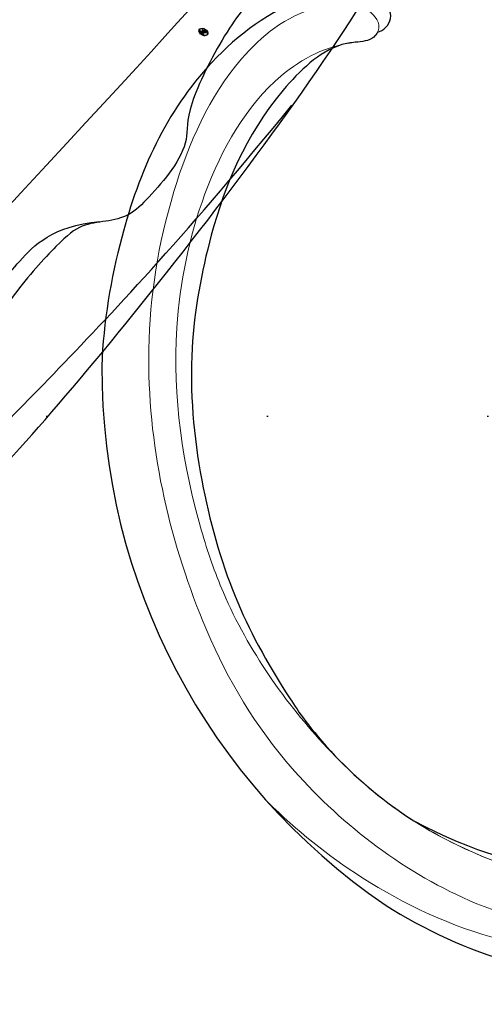
# Model space of a CAD drawing. Units: millimetres. Extents: x 4920 to 8484, y 3403 to 5083.
# Drawn here: x 7710 to 7744, y 4233 to 4304 of the extents above; entities that cross this region are included whole.
import ezdxf
from ezdxf.xclip import XClip

# ---------------------------------------------------------------- set-up
doc = ezdxf.new("R2010")
doc.units = ezdxf.units.MM
doc.header["$XCLIPFRAME"] = 2
doc.linetypes.add('DOT', pattern=[6.35, 0, -6.35])
doc.linetypes.add('HIDDEN', pattern=[9.525, 6.35, -3.175])
for name, color, linetype in [('A-04.尺寸標註', 4, 'Continuous'), ('H-08.木作(細線)', 8, 'Continuous'), ('圖層1', 7, 'Continuous'), ('格子', 1, 'Continuous')]:
    doc.layers.add(name, color=color, linetype=linetype)
doc.layers.add('H&K Decorate detail1', color=8, linetype='Continuous', lineweight=5)
doc.styles.get("Standard").update_dxf_attribs({"font": 'arial.ttf'})
doc.styles.add('新細明體', font='PMingLiU.ttf')
doc.dimstyles.new('4', dxfattribs={"dimtxt": 10, "dimasz": 3, "dimexe": 2, "dimexo": 2, "dimgap": 1.2, "dimtad": 2, "dimdec": 0, "dimtxsty": '新細明體', "dimblk": 'ARCHTICK', "dimcen": 5, "dimclrd": 8, "dimclre": 8, "dimclrt": 4, "dimadec": 0, "dimazin": 0, "dimtfac": 1, "dimtdec": 0, "dimtix": 1, "dimtmove": 2, "dimatfit": 3, "dimldrblk": 'OPEN90', "dimfxl": 1.25, "dimlwd": 9, "dimlwe": 9, "dimarcsym": 0})

# ---------------------------------------------------------------- blocks, each defined once
blk = doc.blocks.new('SE-21110L')
at = {"layer": 'H-08.木作(細線)'}
for points in [[(511.64, -461.89), (361.67, -488.48), (272.82, -511.31), (196.66, -540.48), (131.93, -574.73), (82.43, -617.85), (44.35, -667.31), (27.85, -725.65), (26.2, -729.82), (19.25, -733.79), (-0.13, -730.81), (-21.99, -715.92), (-22.99, -715.42), (-36.4, -739.75), (-43.36, -746.2), (-55.28, -750.17), (-70.19, -745.21), (-75.65, -735.28), (-79.63, -710.95), (-79.63, -711.45), (-92.54, -717.41), (-106.46, -713.43), (-111.42, -704.5), (-106.95, -664.78), (-107.95, -666.27), (-121.36, -672.72), (-144.22, -672.72), (-158.13, -671.23), (-169.06, -661.31), (-168.63, -661.29), (-201.92, -685.62), (-225.76, -708.46), (-240.67, -725.83), (-253.09, -738.74), (-259.05, -750.16), (-260.45, -756.04), (-259.28, -771.22), (-257.33, -779.98), (-257.73, -785.84), (-265.71, -791.82), (-278.16, -796.8), (-287.63, -796.8), (-304.07, -794.31), (-317.03, -787.34), (-328.99, -773.89), (-339.95, -737.05), (-339.45, -701.7), (-339.95, -701.7), (-348.92, -713.15), (-354.4, -725.6), (-359.23, -738.85), (-371.45, -759.74), (-377.68, -765.97), (-390.15, -768.46), (-401.69, -766.28), (-405.74, -756.94), (-406.68, -749.46), (-407.3, -746.97), (-414.47, -755.38), (-417.9, -766.91), (-427.25, -780.92), (-437.85, -792.14), (-447.83, -796.81), (-459.99, -796.19), (-471.83, -786.84), (-476.2, -767.22), (-477.76, -759.12), (-478.45, -760.07), (-489.05, -769.1), (-511.81, -781.25), (-530.82, -788.11), (-548.59, -790.6), (-563.24, -790.29), (-579.46, -787.17), (-595.04, -781.56), (-602.53, -772.22), (-603.77, -764.43), (-604.08, -751.04), (-599.41, -729.54), (-587.25, -706.49), (-571.66, -686.24), (-555.76, -672.85), (-546.1, -666), (-545.16, -665.37), (-555.14, -661.32), (-558.57, -652.29), (-556.7, -643.57), (-552.03, -637.89), (-542.36, -631.98), (-531.45, -627.61), (-516.49, -620.45), (-515.55, -618.58), (-534.26, -617.33), (-552.96, -609.24), (-560.13, -601.76), (-565.74, -589.92), (-565.75, -576.77), (-561.39, -568.98), (-553.9, -565.87), (-550.16, -563.69), (-549.54, -562.75), (-567.93, -560.57), (-713.32, -534.13), (-837.33, -472.17), (-958.09, -390.64), (-1091.89, -256.94), (-1183.27, -129.76), (-1219.17, -22.15), (-1255.13, 94.85), (-1293.93, 158.1), (-1318.43, 170.34), (-1344.97, 170.34), (-1365.39, 158.1), (-1381.73, 147.9), (-1393.98, 147.9), (-1406.69, 175.6), (-1406.69, 210.74), (-1389.11, 220.33), (-1374.72, 246.68), (-1361.93, 259.46), (-1338.76, 259.46), (-1322.77, 254.67), (-1319.57, 249.08), (-1311.58, 261.86), (-1303.59, 265.85), (-1283.61, 260.26), (-1271.87, 261.02), (-1254.37, 272.51), (-1217.37, 262.52), (-1190.81, 245.66), (-1185.8, 234.65), (-1186.8, 234.65), (-1183.3, 245.16), (-1188.31, 255.68), (-1199.33, 276.21), (-1211.36, 296.24), (-1211.36, 308.37), (-1204.85, 313.88), (-1198.33, 314.38), (-1193.32, 312.38), (-1192.32, 313.88), (-1195.33, 327.9), (-1195.83, 346.43), (-1188.81, 349.94), (-1180.29, 353.44), (-1171.27, 352.44), (-1157.74, 347.93), (-1157.74, 347.93), (-1149.72, 362.45), (-1155.93, 383.33), (-1163.14, 397.75), (-1171.16, 420.17), (-1174.37, 436.99), (-1160.74, 446.6), (-1154.33, 449.01), (-1148.72, 449.01), (-1149.52, 449.01), (-1153.53, 465.03), (-1146.31, 484.25), (-1136.69, 489.06), (-1129.48, 492.26), (-1117.45, 489.86), (-1114.25, 489.86), (-1109.44, 499.47), (-1088.58, 537.26), (-1072.55, 550.88), (-1058.12, 555.68), (-1042.89, 554.08), (-1029.26, 547.67), (-1029.26, 540.47), (-1014.03, 562.09), (-998.8, 584.52), (-989.19, 621.36), (-982.77, 649.39), (-963.54, 673.42), (-953.92, 679.03), (-941.89, 675.03), (-937.88, 670.22), (-933.08, 669.42), (-929.07, 674.22), (-923.46, 681.43), (-917.04, 695.05), (-903.42, 702.26), (-898.01, 708.78), (-882.97, 713.29), (-872.44, 707.27), (-869.43, 699.25), (-867.92, 689.73), (-869.43, 676.2), (-867.92, 671.69), (-858.39, 681.72), (-850.37, 684.22), (-836.33, 683.72), (-829.31, 678.21), (-829.31, 677.71), (-820.78, 691.74), (-821.28, 702.26), (-813.26, 714.29), (-807.24, 717.8), (-784.67, 718.3), (-781.16, 719.3), (-774.64, 730.32), (-765.11, 735.84), (-747.56, 728.82), (-744.05, 726.32), (-739.54, 739.85), (-736.03, 752.87), (-727.5, 758.39), (-713.96, 768.91), (-704.93, 770.91), (-694.9, 766.4), (-686.38, 763.9), (-677.35, 755.88), (-675.34, 751.87), (-655.78, 765.9), (-645.71, 784.03), (-636.68, 788.04), (-617.63, 795.55), (-597.07, 802.07), (-584.03, 805.07), (-577, 803.57), (-572.49, 795.55), (-560.96, 778.06), (-562.22, 768.02), (-556.89, 756.74), (-557.2, 757.36), (-538.37, 757.99), (-525.51, 756.11), (-518.29, 752.97), (-510.76, 744.51), (-513.58, 725.7), (-520.8, 720.37), (-524.57, 713.16), (-525.19, 707.83), (-520.17, 706.26), (-508.25, 706.89), (-492.88, 707.51), (-470.91, 703.44), (-456.16, 697.17), (-448.32, 690.58), (-441.42, 680.55), (-437.02, 669.26), (-436.08, 658.92), (-435.46, 648.88), (-426.67, 641.87), (-413.03, 633.05), (-393.76, 622.62), (-387.34, 612.2), (-388.14, 598.56), (-392.15, 594.55), (-391.35, 588.13), (-383.32, 581.72), (-374.49, 570.49), (-367.27, 556.85), (-363.26, 541.61), (-364.86, 528.78), (-372.89, 523.96), (-383.32, 517.55), (-391.35, 515.14), (-397.77, 515.14), (-397.77, 510.33), (-392.96, 494.29), (-396.17, 476.64), (-395.37, 457.39), (-399.38, 446.96), (-417.84, 418.09), (-429.08, 399.64), (-459.58, 384.4), (-462.79, 381.19), (-487.68, 378.78), (-508.55, 381.19), (-539.05, 386), (-552.7, 395.63), (-568.76, 417.28), (-580.8, 442.95), (-571.97, 495.09), (-559.93, 512.74), (-543.87, 518.35), (-531.83, 522.36), (-523, 521.56), (-515.55, 518.9), (-512.29, 510.17)], [(-1011.25, -48.86), (-1004.8, -38.69), (-1000.84, -36.71), (-994.91, -35.73), (-987.98, -36.71), (-986.99, -37.21), (-985.51, -13.98), (-973.64, 7.77), (-966.21, 11.24), (-959.29, 6.79), (-958.79, 3.33), (-957.8, 4.81), (-951.87, 26.06), (-942.96, 37.43), (-933.56, 41.88), (-919.71, 48.8), (-904.38, 46.33), (-903.88, 40.89), (-903.88, 35.46), (-902.89, 31.5), (-897.45, 31.5), (-889.54, 41.39), (-875.68, 51.27), (-849.46, 59.68), (-831.66, 62.15), (-819.78, 59.18), (-808.9, 56.22), (-805.44, 51.27), (-811.87, 41.88), (-816.32, 34.47), (-823.74, 20.63), (-832.15, -15.46), (-838.22, -43.23), (-839.8, -81.18), (-833.47, -116.76), (-811.32, -173.69), (-769.66, -236.43), (-741.82, -274.37), (-708.91, -303.46), (-670.94, -330.01), (-624.11, -364.16), (-502.87, -403.3), (-421.9, -435.66), (-328.78, -441.73), (-116.22, -427.57), (82.16, -405.32), (248.15, -368.91), (389.85, -344.64), (740.39, -332.43), (971.16, -360.75), (1214.08, -447.73), (1398.29, -577.18), (1412.46, -605.5), (1416.51, -652.03), (1396.27, -660.12), (1345.66, -637.87), (1305.17, -593.37), (1230.27, -544.82), (1201.93, -526.62), (1131.08, -502.34), (1033.91, -469.98), (969.14, -455.82), (900.31, -445.71), (835.53, -431.55), (776.82, -431.55), (511.64, -461.89)], [(-795.7, -296.7), (-817.62, -303.19), (-843.61, -312.92), (-862.28, -321.03), (-872.84, -331.57), (-874.46, -348.61), (-866.34, -372.13), (-837.92, -377.8), (-814.37, -376.99), (-785.14, -369.69), (-766.46, -362.39), (-763.22, -362.39), (-768.9, -378.61), (-763.22, -395.64), (-749.41, -402.94), (-736.42, -402.13), (-724.24, -399.7), (-715.31, -394.83), (-711.25, -393.21), (-714.87, -411.29), (-709.29, -430.06), (-685.93, -429.55), (-665.62, -420.42), (-650.39, -409.27), (-631.61, -401.66), (-633.64, -407.74), (-659.02, -434.62), (-663.09, -451.86), (-658.01, -476.71), (-627.04, -491.42), (-595.05, -481.78), (-569.15, -470.63), (-548.34, -453.38), (-531.07, -442.73), (-518.38, -435.64), (-501.12, -433.1), (-499.6, -435.64), (-501.63, -444.26), (-503.66, -455.41), (-504.17, -467.08), (-515.84, -473.16), (-523.46, -479.75), (-529.04, -495.47), (-523.46, -505.11), (-503.06, -519.39), (-478.69, -524.96), (-436.04, -524.96), (-400.5, -517.87), (-364.45, -511.27), (-344.65, -507.22), (-338.56, -507.72), (-290.65, -510.78), (-275.42, -508.24), (-275.92, -518.38), (-267.8, -525.48), (-243.94, -532.08), (-221.09, -525.48), (-175.9, -506.72), (-131.1, -487.45), (-88.45, -478.32), (-65.1, -473.25), (-33.62, -466.15), (8.52, -460.57), (24.77, -456.01), (98.02, -432.53), (133.05, -421.88), (174.18, -413.26), (306.83, -381.76), (426.65, -363.51), (582.63, -344.7), (699.35, -339.37)], [(859.21, -351.09), (809.49, -360.77), (792.37, -369.97), (773.93, -393.65), (756.81, -408.12), (714.67, -410.75), (648.83, -398.91), (635.66, -384.44), (610.64, -380.5), (582.98, -383.13), (564.55, -385.76), (551.38, -397.59), (539.53, -410.75), (521.09, -416.01), (468.41, -421.27), (419.69, -416.01), (378.86, -405.49), (335.26, -409.51), (324.72, -410.82), (322.09, -421.35), (322.09, -426.61), (320.77, -431.87), (315.51, -433.18), (314.19, -433.18), (303.65, -427.92), (289.17, -426.61), (268.1, -427.92), (262.62, -430.38), (252.74, -441.07), (253.56, -447.65), (257.68, -456.7), (256.86, -458.34), (242.04, -457.52), (223.1, -455.88), (186.04, -454.23), (153.93, -457.52), (132.52, -461.63), (106.17, -473.15), (85.58, -487.95), (80.55, -499.57), (78.08, -515.19), (87.14, -525.06), (57.5, -532.46), (31.97, -541.51), (16.33, -555.49), (9.74, -564.54), (10.56, -574.41), (22.91, -582.63), (55.85, -581.81), (82.2, -561.25), (122.55, -546.45), (159.6, -534.93), (188.42, -523.42)]]:
    blk.add_open_spline(points, degree=3, dxfattribs=at)
blk.add_open_spline([(128.61, -520.14), (101.42, -514.64), (100.84, -504.22), (113.95, -496.04), (141.44, -487.72), (183.94, -479.39), (242.26, -476.07), (262.25, -473.57), (264.75, -449.44), (275.58, -444.44), (296.41, -442.78), (317.24, -445.28), (326.41, -439.45), (333.91, -424.47), (338.07, -420.31), (360.57, -417.82), (381.4, -417.82), (408.89, -417.82), (453.88, -432.79), (487.21, -431.96), (525.53, -426.97), (548.86, -401.17)], degree=3, knots=[0.049782, 0.049782, 0.049782, 0.049782, 1, 2, 3, 4, 5, 6, 7, 8, 9, 10, 11, 12, 13, 14, 15, 16, 17, 18, 19, 19, 19, 19], dxfattribs=at)
blk = doc.blocks.new('LOGO')
at = {"layer": '圖層1'}
h = blk.add_hatch(color=256, dxfattribs=at)
edge = h.paths.add_edge_path()
edge.add_ellipse((627, 781), major_axis=(74, 158), ratio=0.669136, start_angle=67.9651, end_angle=426.3512)
edge.add_arc((577, 995), 106, 260.6144, 264.9192)
edge.add_ellipse((624, 779), major_axis=(75, 154), ratio=0.641029, start_angle=263.3466, end_angle=424.5463, ccw=False)
edge.add_ellipse((624, 779), major_axis=(75, 154), ratio=0.641029, start_angle=261.342, end_angle=263.3466, ccw=False)
edge.add_arc((687, 724), 28.1, 327.7014, 329.9174, ccw=False)
edge.add_ellipse((624, 779), major_axis=(75, 154), ratio=0.641029, start_angle=260.8363, end_angle=261.342, ccw=False)
edge.add_ellipse((624, 779), major_axis=(75, 154), ratio=0.641029, start_angle=260.4243, end_angle=260.8363)
edge.add_arc((712, 719), 11.5, 257.0965, 295.424)
edge.add_arc((711, 717), 10.3, 258.946, 306.6919, ccw=False)
edge.add_ellipse((624, 779), major_axis=(71, 151), ratio=0.654186, start_angle=65.7272, end_angle=259.6333, ccw=False)
edge.add_arc((581, 945), 63.2, 247.8139, 254.172, ccw=False)
edge = h.paths.add_edge_path(flags=17)
edge.add_line((624, 896), (624, 899))
edge.add_arc((577, 995), 106, 264.9192, 296.4699, ccw=False)
edge.add_ellipse((624, 779), major_axis=(75, 154), ratio=0.641029, start_angle=424.5463, end_angle=426.4508)
edge.add_ellipse((624, 779), major_axis=(71, 151), ratio=0.654186, start_angle=65.3163, end_angle=65.7272)
edge.add_arc((581, 945), 63.2, 254.172, 287.7329)
edge.add_arc((620, 849), 41.2, 119.2735, 139.7006)
edge.add_arc((691, 780), 140, 137.2638, 146.3296)
edge.add_arc((759, 754), 211, 150.4954, 153.1332)
edge.add_arc((619, 642), 213, 100.8186, 103.2077, ccw=False)
edge.add_arc((653, 806), 86.6, 138.9231, 148.8948, ccw=False)
edge.add_arc((739, 729), 202, 124.4657, 138.4002, ccw=False)
edge = h.paths.add_edge_path(flags=17)
edge.add_arc((577, 995), 106, 251.1923, 260.6144, ccw=False)
edge.add_arc((581, 945), 63.2, 233.3596, 247.8139)
edge.add_ellipse((627, 781), major_axis=(74, 158), ratio=0.669136, start_angle=66.3512, end_angle=67.9651, ccw=False)
h.paths.add_polyline_path([(577, 848, 0.019194), (568, 845, 0.004726), (567, 842, 0.021148), (562, 819, -0.080721), (555, 801, -0.191469), (529, 790, -0.434531), (525, 803, -0.16869), (559, 841, -0.021859), (568, 845, -0.004955), (570, 849, 0.012967), (560, 846, 0.223317), (519, 798, 0.425243), (528, 787, 0.393247), (568, 821, -0.084558)], flags=17)
h.paths.add_polyline_path([(598, 854, 0.054668), (644, 876, -0.01627), (648, 878, -0.069213), (665, 889, 0.037626), (632, 872, -0.082213), (583, 852, 0.004306), (579, 851, 0.008989), (577, 848, -0.006474), (580, 849, -0.136946)], flags=17)
h.paths.add_polyline_path([(614, 843, -0.103922), (623, 835, 0.053349), (625, 841, -0.004508), (625, 842, 0.220604), (598, 854, -0.015501), (585, 850, 0.008768), (580, 849, 0.029539), (577, 847, 1.009367), (623, 819, 0.011592), (627, 829, 0.056884), (623, 835, -0.271208), (600, 814, -0.679677), (583, 842, -0.290071)], flags=17)
h.paths.add_polyline_path([(630, 836, -0.008928), (627, 829, -0.347678), (617, 792, 0.00727), (589, 778, -0.035606), (588, 778, 0.01139), (590, 776, 0.012101), (614, 786, 0.461639)], flags=17)
h.paths.add_polyline_path([(586, 775, -0.027528), (584, 776, -0.195292), (577, 779, -0.659298), (578, 787, -0.009243), (579, 787, -0.026651), (579, 789, 0.013684), (578, 789, 0.174326), (571, 786, 0.391287), (574, 776, 0.210555), (584, 774), (584, 774, 0.001326), (586, 775, -0.005065)], flags=17)
h.paths.add_polyline_path([(582, 788, 0.023127), (579, 787, 0.184672), (584, 776, 0.098355), (588, 778, -0.009788), (586, 779, -0.240413)], flags=17)
h.paths.add_polyline_path([(601, 803, 0.433181), (580, 792, 0.04486), (579, 789, -0.026783), (583, 790, -0.142026), (586, 795, -0.307429), (595, 800, -0.953401), (591, 790, 0.069613), (583, 790, 0.042891), (582, 788, -0.067719), (591, 788, 0.893379)], flags=17)
h.paths.add_polyline_path([(668, 884, 0.088592), (648, 878, 0.140724), (625, 842, -0.012272), (626, 841, -0.041532), (630, 836, 0.005558), (631, 841, -0.187874)], flags=17)
h.paths.add_polyline_path([(680, 891, 0.143839), (665, 889, 0.069213), (648, 878, -0.088592), (668, 884, 0.404636)], flags=17)
blk.add_hatch(color=256, dxfattribs=at).paths.add_polyline_path([(543, 793, -0.104798), (529, 790, -0.206522), (524, 795, 0.207877), (529, 790, 0.094873)])
h = blk.add_hatch(color=256, dxfattribs=at)
edge = h.paths.add_edge_path()
edge.add_ellipse((624, 779), major_axis=(75, 154), ratio=0.641029, start_angle=424.5463, end_angle=426.4508, ccw=False)
edge.add_arc((577, 995), 106, 260.6144, 264.9192, ccw=False)
edge.add_ellipse((627, 781), major_axis=(74, 158), ratio=0.669136, start_angle=66.3512, end_angle=67.9651)
edge.add_arc((581, 945), 63.2, 247.8139, 254.172)
edge.add_ellipse((624, 779), major_axis=(71, 151), ratio=0.654186, start_angle=65.3163, end_angle=65.7272, ccw=False)
h = blk.add_hatch(color=256, dxfattribs=at)
h.paths.add_polyline_path([(630, 836, 0.041532), (626, 841, 0.012272), (625, 842, 0.004508), (625, 841, -0.053349), (623, 835, -0.056884), (627, 829, 0.008928)])
h.paths.add_polyline_path([(577, 848, -0.008989), (579, 851, 0.010425), (570, 849, 0.004955), (568, 845, -0.019194)])
h.paths.add_polyline_path([(598, 854, 0.136946), (580, 849, -0.008768), (585, 850, 0.015501)])
h.paths.add_polyline_path([(583, 790, 0.026783), (579, 789, 0.026651), (579, 787, -0.023127), (582, 788, -0.042891)])
h.paths.add_polyline_path([(590, 776, -0.01139), (588, 778, -0.098355), (584, 776, 0.027528), (586, 775, 0.005065), (586, 775, 0.002039)])
h = blk.add_hatch(color=256, dxfattribs=at)
h.paths.add_polyline_path([(678, 821, -0.55173), (685, 807, -0.18979), (653, 777, -0.013881), (645, 774, 0.011039), (645, 772, 0.022162), (651, 774, -0.010966), (655, 775, -0.001761), (665, 780, 0.034744), (672, 785, 0.086103), (688, 803, 0.506659), (678, 828, 0.355205), (639, 804, 0.093422), (634, 772, 0.017263), (645, 774, -0.31391)])
h.paths.add_polyline_path([(646, 763, -0.036579), (645, 770, 0.01198), (639, 766, 0.013411), (635, 764, -0.052604), (636, 734, -0.126457), (628, 706, -0.387812), (605, 692, -0.284532), (635, 764, 0.002644), (635, 766, -0.000681), (635, 766, 0.152538), (601, 726, 0.230241), (602, 688, 0.440285), (635, 697, 0.177258), (648, 732, 0.010088), (647, 746, 0.062016), (656, 744, 0.349487), (696, 764, 0.392407), (688, 785, 0.130108), (674, 784, 0.001865), (665, 780, -0.054721), (651, 774, 0.014593), (645, 771, 0.007857), (645, 770, -0.01108), (651, 773, -0.100678), (681, 781, -0.349203), (687, 775, -0.402437), (657, 748, -0.009974), (657, 749, 0.613372), (651, 759, 0.175713), (647, 758, -0.002484), (647, 755, -0.463644), (653, 755, -0.513768), (652, 749, -0.075052), (647, 751, 0.007944)])
h.paths.add_polyline_path([(658, 732, -0.101132), (656, 744, -0.062016), (647, 746, -0.010088), (648, 732, -0.009005), (648, 730, 0.221511), (678, 697, 0.315327), (709, 707, -0.025867), (708, 707, -0.343266), (678, 704, -0.181262)])
edge = h.paths.add_edge_path()
edge.add_arc((711, 717), 10.3, 177.6916, 252.0699)
edge.add_arc((691, 724), 24.4, 314.5731, 317.7365)
edge.add_arc((712, 719), 11.5, 213.0653, 252.3889, ccw=False)
edge.add_arc((706, 716), 5.11, 85.2505, 222.9442, ccw=False)
edge.add_arc((705, 714), 6.99, -28.7494, 75.8597, ccw=False)
edge.add_arc((691, 724), 24.4, 317.7365, 327.0242, ccw=False)
edge.add_arc((712, 719), 11.5, 252.3889, 256.796)
edge.add_arc((687, 724), 28.1, 324.6089, 327.7014)
edge.add_ellipse((624, 779), major_axis=(-75, -154), ratio=0.641029, start_angle=441.342, end_angle=443.3466)
edge.add_arc((707, 716), 6.61, 345.864, 526.4176)
edge = h.paths.add_edge_path()
edge.add_spline(control_points=[(715, 707), (716, 708), (716, 708), (716, 708)], knot_values=[7.710206, 7.710206, 7.710206, 7.710206, 7.713509, 7.713509, 7.713509, 7.713509], degree=3, periodic=0)
edge.add_arc((712, 719), 11.5, 257.0965, 287.313, ccw=False)
edge.add_ellipse((624, 779), major_axis=(-75, -154), ratio=0.641029, start_angle=440.4243, end_angle=440.8363, ccw=False)
edge.add_arc((711, 717), 10.3, 258.946, 294.9743)
h.paths.add_polyline_path([(635, 771, -0.004552), (634, 772, -0.028332), (617, 770, -0.123708), (590, 776, -0.002039), (586, 775, 0.07599), (598, 770, 0.108431)])
h = blk.add_hatch(color=256, dxfattribs=at)
h.paths.add_polyline_path([(645, 771, -0.004936), (645, 772, -0.035369), (635, 771, -0.002587), (635, 771, 0.014405), (635, 766, -0.020509), (641, 769, -0.009702)])
h.paths.add_polyline_path([(645, 774, -0.017263), (634, 772, 0.004552), (635, 771, 0.002587), (635, 771, 0.035369), (645, 772, -0.011039)])
h.paths.add_polyline_path([(645, 770, -0.007857), (645, 771, 0.009702), (641, 769, 0.020509), (635, 766, 0.000681), (635, 766, -0.002644), (635, 764, -0.013411), (639, 766, -0.01198)])
h = blk.add_hatch(color=256, dxfattribs=at)
h.paths.add_polyline_path([(710, 708, -0.019232), (709, 708, -0.013804), (708, 707, 0.025867), (709, 707, 0.011234)])
edge = h.paths.add_edge_path()
edge.add_arc((712, 719), 11.5, 287.313, 295.424, ccw=False)
edge.add_spline(control_points=[(716, 708), (716, 708), (716, 708), (715, 707)], knot_values=[7.710206, 7.710206, 7.710206, 7.710206, 7.713509, 7.713509, 7.713509, 7.713509], degree=3, periodic=0)
edge.add_arc((711, 717), 10.3, 294.9743, 306.6919)
edge = h.paths.add_edge_path()
edge.add_ellipse((624, 779), major_axis=(75, 154), ratio=0.641029, start_angle=260.4243, end_angle=260.8363)
edge.add_arc((712, 719), 11.5, 256.796, 257.0965, ccw=False)
edge.add_arc((687, 724), 28.1, 322.0343, 324.6089, ccw=False)
edge.add_arc((711, 717), 10.3, 257.9968, 258.946)
for p, q in [((584, 774), (584, 774)), ((624, 899), (624, 896))]:
    blk.add_line(p, q, dxfattribs=at)
at = {"layer": '圖層1', "color": 7, "lineweight": 0}
for p, q in [((584, 774), (584, 774)), ((624, 896), (624, 899))]:
    blk.add_line(p, q, dxfattribs=at)
at = {"layer": '圖層1'}
for points in [[(528, 787, -0.425243), (519, 798, -0.223317), (560, 846, -0.027703), (583, 852, 0.082213), (632, 872, -0.037626), (665, 889, -0.143839), (680, 891, -0.872775)], [(529, 790, -0.434531), (525, 803, -0.16869), (559, 841, 0.909183)], [(624, 896, 0.060876), (588, 863, 0.137716), (568, 821, -0.393247), (528, 787, 79.578459)], [(562, 819, -0.080721), (555, 801, -0.191469), (529, 790, -1.075151)], [(543, 894, 0.200172), (624, 899, -0.066965)], [(543, 894, 0.241802), (600, 884, 0.575938)], [(559, 841, -0.056349), (585, 850, 0.070229), (644, 876, 0.769245)], [(567, 842, 0.021148), (562, 819, 0.658186)], [(589, 875, 0.039578), (575, 858, 0.021193), (567, 842, 0.700396)], [(584, 774, -0.210555), (574, 776, -0.391287), (571, 786, -0.174326), (578, 789, -0.110406), (591, 790, 0.953401), (595, 800)], [(631, 841, -0.026083), (623, 819, -1.009367), (577, 847, 0.624773)], [(589, 778, -0.338614), (577, 779, -0.659298), (578, 787, -0.100316), (591, 788, 0.893379), (601, 803, 0.433181), (580, 792, 0.289299), (586, 775, 0.081086), (598, 770, -0.684784)], [(577, 847, -0.416943), (626, 841, 0.828532)], [(625, 841, -0.329321), (600, 814, -0.679677), (583, 842, 0.415871)], [(595, 800, 0.307429), (586, 795, 0.446432), (586, 779, 0.145269), (617, 770, -0.214979)], [(583, 842, -0.290071), (614, 843, -0.539799), (617, 792, 0.00727), (589, 778, -1.51475)], [(614, 786, -0.015466), (584, 774, 0.608014)], [(600, 884, 0.089367), (589, 875, 0.028397)], [(647, 746, -0.010088), (648, 732, -0.177258), (635, 697, -0.440285), (602, 688, -0.230241), (601, 726, -0.17359), (641, 769)], [(598, 770, 0.111049), (635, 771, 0.147976), (672, 785, 0.393525)], [(635, 766, -0.055255), (636, 734, -0.126457), (628, 706, -0.387812), (605, 692, -0.299084), (639, 766, 0.211969)], [(626, 841, -0.513007), (614, 786, -1.702754)], [(617, 770, 0.059536), (653, 777, 0.18979), (685, 807, 0.55173), (678, 821, 0.38162), (646, 763, -0.007944), (647, 751, -0.007944)], [(624, 895, 0.002733), (624, 896)], [(665, 889, 0.216717), (625, 841, 0.638327)], [(668, 884, 0.187874), (631, 841, 0.783226)], [(672, 785, 0.086103), (688, 803, 0.506659), (678, 828, 0.355205), (639, 804, 0.113269), (635, 766, 0.583131)], [(639, 766, -0.023063), (651, 773, -0.100678), (681, 781, -0.349203), (687, 775, -0.402437), (657, 748, -0.247136)], [(641, 769, -0.035274), (655, 775, -0.003626), (674, 784, 0.389489)], [(644, 876, -0.105013), (668, 884, 0.404636), (680, 891, 1.743742)], [(674, 784, -0.130108), (688, 785, -0.392407), (696, 764, -0.420619), (647, 746, -0.420619)], [(647, 758, -0.175713), (651, 759, -0.613372), (657, 749)], [(652, 749, 0.513768), (653, 755, 0.463644), (647, 755, 0.463644)], [(652, 749, -0.075052), (647, 751)], [(648, 730, 0.221511), (678, 697)], [(656, 744, 0.101132), (658, 732, 0.181262), (678, 704)], [(657, 749, 0.009974), (657, 748, 0.009974)], [(678, 704, 0.405212), (711, 711, 0.491027), (707, 721, 0.685315), (703, 713, 0.37567), (717, 709, 0.320724)], [(714, 714, 1.004843), (701, 717)], [(701, 717, 0.630955), (717, 709, 0.838593)], [(678, 697, 0.351308), (711, 710, 0.382079)]]:
    blk.add_lwpolyline(points, format="xyb", dxfattribs=at)
at = {"layer": '圖層1', "color": 7, "lineweight": 0}
for centre, radius, start, end in [((591, 779), 74.4, 114.7362, 165.0904), ((529, 797), 9.95, 171.8348, 263.9838), ((533, 798), 8.94, 149.7688, 246.7364), ((597, 774), 77.7, 119.8523, 158.1526), ((529, 825), 38.7, 267.5844, 353.4527), ((530, 825), 34.6, 269.3832, 317.0888), ((577, 995), 106, 251.1923, 296.4699), ((504, 832), 59.6, 328.518, 346.9779), ((611, 730), 123, 110.1482, 115.1572), ((619, 642), 213, 103.2077, 106.1792), ((836, 777), 277, 166.402, 171.2482), ((759, 754), 211, 154.2687, 155.3518), ((759, 754), 211, 153.1332, 154.2687), ((759, 754), 211, 153.1332, 154.2687), ((611, 730), 123, 105.7498, 110.1482), ((611, 730), 123, 105.7498, 110.1482), ((653, 806), 86.6, 150.9548, 170.2881), ((759, 754), 211, 150.4954, 153.1332), ((619, 642), 213, 100.8186, 103.2077), ((619, 642), 213, 100.8186, 103.2077), ((579, 779), 10.3, 98.6046, 138.1597), ((578, 782), 7.19, 151.6425, 237.1215), ((600, 832), 26.9, 147.8295, 328.8978), ((581, 786), 12.2, 234.5859, 282.1467), ((691, 780), 140, 137.2638, 146.3296), ((579, 783), 4.7, 105.7526, 239.3398), ((653, 806), 86.6, 148.8948, 150.9548), ((653, 806), 86.6, 148.8948, 150.9548), ((599, 820), 34.8, 121.8036, 128.5716), ((611, 730), 123, 104.2662, 105.7498), ((583, 787), 10.2, 230.8646, 275.0659), ((586, 759), 31.2, 102.4178, 105.5537), ((586, 755), 32.7, 101.6186, 103.7368), ((653, 806), 86.6, 138.9231, 148.8948), ((619, 642), 213, 99.8317, 100.8186), ((597, 831), 17.7, 143.3048, 280.117), ((596, 789), 17, 167.0919, 177.3661), ((586, 759), 31.2, 96.281, 102.4178), ((586, 759), 31.2, 96.281, 102.4178), ((596, 789), 17, 177.3661, 183.4727), ((596, 789), 17, 177.3661, 183.4727), ((586, 755), 32.7, 96.3193, 101.6186), ((586, 755), 32.7, 96.3193, 101.6186), ((596, 789), 17, 183.4727, 225.325), ((599, 820), 34.8, 90.6121, 121.8036), ((611, 730), 123, 102.2567, 104.2662), ((596, 788), 16.6, 70.679, 164.3644), ((593, 787), 11.2, 166.1009, 175.9249), ((593, 787), 11.2, 166.1009, 175.9249), ((586, 755), 32.7, 80.8228, 96.3193), ((593, 787), 11.2, 175.9249, 229.9973), ((545, 1012), 164, 283.2744, 302.0739), ((600, 818), 29.2, 60.1861, 124.8898), ((593, 787), 11.2, 133.7672, 166.1009), ((586, 759), 31.2, 80.3525, 96.281), ((583, 787), 10.2, 275.0659, 297.535), ((596, 789), 17, 225.325, 231.6324), ((392, 1260), 523, 291.5203, 291.8241), ((523, 1075), 233, 285.3109, 288.8633), ((594, 791), 9.76, 83.4964, 151.8522), ((615, 827), 56.1, 238.695, 240.9381), ((392, 1260), 523, 291.8241, 292.2914), ((608, 810), 41.3, 239.2194, 256.6015), ((608, 810), 41.3, 238.0585, 239.2194), ((739, 729), 202, 124.4657, 138.4002), ((583, 787), 10.2, 297.535, 305.6919), ((615, 827), 56.1, 240.9381, 243.5484), ((620, 849), 41.2, 119.2735, 139.7006), ((1084, -170), 1069, 115.8994, 117.5656), ((392, 1260), 523, 292.2914, 295.0645), ((615, 827), 56.1, 243.5484, 271.7569), ((595, 796), 9.4, 243.9263, 51.0341), ((593, 795), 5.76, 251.3968, 65.9306), ((641, 708), 44.2, 155.203, 207.0666), ((523, 1075), 233, 288.8633, 301.3798), ((599, 820), 34.8, 40.8505, 90.6121), ((614, 854), 85.3, 258.87, 283.6239), ((594, 844), 31, 281.7653, 342.4614), ((681, 692), 87.5, 122.0966, 156.7882), ((679, 703), 74.8, 125.4474, 188.9784), ((599, 817), 30.3, 36.3079, 60.04), ((600, 818), 34.5, 292.5765, 31.6961), ((599, 817), 30.3, 306.5995, 23.2852), ((609, 925), 155, 272.9888, 279.4802), ((594, 844), 31, 342.4614, 354.6764), ((594, 844), 31, 342.4614, 354.6764), ((599, 817), 30.3, 23.2852, 36.3079), ((599, 817), 30.3, 23.2852, 36.3079), ((409, 910), 233, 336.959, 339.6154), ((698, 821), 76.2, 131.3266, 163.3678), ((698, 821), 76.2, 163.3678, 164.401), ((599, 820), 34.8, 38.0381, 40.8505), ((698, 821), 76.2, 163.3678, 164.401), ((599, 820), 34.8, 38.0381, 40.8505), ((600, 818), 34.5, 31.6961, 41.2089), ((600, 818), 34.5, 31.6961, 41.2089), ((409, 910), 233, 339.6154, 341.6615), ((409, 910), 233, 339.6154, 341.6615), ((579, 735), 56.9, 329.8749, 358.7038), ((409, 910), 233, 341.6615, 342.9354), ((704, 815), 77.3, 117.4328, 159.9943), ((761, 660), 249, 112.6486, 121.2678), ((720, 776), 85.2, 161.0965, 182.4453), ((609, 925), 155, 279.4802, 283.4362), ((720, 776), 85.2, 182.4453, 183.4886), ((631, 839), 68.2, 273.4512, 281.5539), ((614, 854), 85.3, 283.6239, 284.2167), ((720, 776), 85.2, 183.4886, 186.7897), ((681, 692), 87.5, 117.3968, 122.0966), ((679, 703), 74.8, 122.374, 125.4474), ((491, 745), 145, 7.5429, 8.1488), ((720, 776), 85.2, 186.7897, 186.9458), ((491, 745), 145, 355.4981, 7.5429), ((593, 732), 54.6, 320.0758, 0.2826), ((673, 791), 36.5, 82.2276, 160.4489), ((711, 631), 153, 115.5374, 118.2829), ((690, 673), 108, 114.5532, 116.7766), ((674, 824), 60.3, 115.8995, 119.6279), ((695, 774), 49.8, 109.838, 179.5483), ((609, 925), 155, 283.4362, 286.6173), ((695, 774), 49.8, 179.5483, 182.0782), ((631, 839), 68.2, 281.5539, 286.6322), ((690, 673), 108, 111.2089, 114.5532), ((711, 631), 153, 112.9982, 115.5374), ((695, 774), 49.8, 182.0782, 183.2094), ((695, 774), 49.8, 183.2094, 185.01), ((695, 774), 49.8, 185.01, 193.3895), ((285, 728), 363, 3.6768, 5.4974), ((663, 779), 36.2, 244.3758, 335.626), ((650, 753), 6.42, 86.756, 126.6195), ((285, 728), 363, 4.2266, 4.7959), ((650, 752), 3.93, 48.9877, 148.4858), ((658, 767), 19.3, 235.2903, 252.4587), ((285, 728), 363, 0.6311, 2.9431), ((663, 779), 36.2, 244.3758, 258.5706), ((285, 728), 363, 0.6311, 2.9431), ((698, 821), 76.2, 115.4894, 131.3266), ((698, 821), 76.2, 115.4894, 131.3266), ((674, 824), 60.3, 95.6485, 115.8995), ((674, 824), 60.3, 95.6485, 115.8995), ((593, 732), 54.6, 358.2188, 0.2826), ((698, 746), 52.6, 197.9306, 247.8905), ((686, 704), 77.2, 94.0374, 117.0335), ((631, 839), 68.2, 286.6322, 299.1609), ((690, 673), 108, 108.6958, 111.2089), ((651, 753), 6.68, 327.1994, 93.2945), ((650, 752), 4.27, 301.3037, 50.0743), ((630, 833), 60.3, 292.2367, 335.222), ((1252, -535), 1440, 114.0704, 114.474), ((686, 741), 30.2, 175.9142, 199.0135), ((658, 777), 29.5, 267.175, 354.8617), ((686, 741), 30.2, 165.2767, 167.5624), ((705, 745), 49.6, 195.746, 236.842), ((676, 865), 27, 81.2439, 113.9848), ((631, 839), 68.2, 299.1609, 307.1205), ((1252, -535), 1440, 113.6429, 114.0704), ((670, 894), 10.4, 258.5502, 346.6702), ((627, 838), 69.8, 310.2009, 329.8856), ((684, 758), 27.4, 81.5328, 111.1847), ((674, 812), 16.3, 327.2799, 74.7579), ((677, 812), 9.17, 330.444, 85.9913), ((680, 774), 7.11, 8.5098, 85.5073), ((681, 771), 16.7, 337.3085, 63.01), ((707, 716), 6.61, 345.864, 166.4176), ((706, 716), 5.11, 85.2505, 222.9442), ((706, 716), 5.11, 85.2505, 222.9442), ((711, 717), 10.3, 177.6916, 252.0699), ((705, 714), 6.99, 331.2506, 75.8597), ((705, 714), 6.99, 331.2506, 75.8597), ((614, 707), 23.4, 237.339, 332.3917), ((608, 712), 20.7, 259.8849, 344.6726), ((687, 724), 28.1, 252.0283, 322.0343), ((691, 724), 24.4, 238.7906, 314.5731), ((712, 719), 11.5, 213.0653, 252.3889), ((712, 719), 11.5, 213.0653, 252.3889), ((711, 717), 10.3, 252.0699, 306.6919), ((691, 724), 24.4, 314.5731, 317.7365), ((691, 724), 24.4, 314.5731, 317.7365), ((711, 717), 10.3, 252.0699, 257.9968), ((691, 724), 24.4, 317.7365, 327.0242), ((691, 724), 24.4, 317.7365, 327.0242), ((712, 719), 11.5, 252.3889, 295.424), ((712, 719), 11.5, 252.3889, 256.796), ((711, 717), 10.3, 258.946, 294.9743), ((687, 724), 28.1, 324.6089, 327.7014), ((712, 719), 11.5, 257.0965, 287.313)]:
    blk.add_arc(centre, radius, start, end, dxfattribs=at)
at = {"layer": '圖層1'}
for centre, major_axis, ratio, start_param, end_param in [((627, 781), (74, 158), 0.669136, -3.141592653589793, 3.141592653589793), ((624, 779), (71, 151), 0.654186, 1.139985, 4.531456), ((624, 779), (75, 154), 0.641029, 4.545262, 7.442971), ((624, 779), (-75, -154), 0.641029, 7.702872, 7.737858), ((624, 779), (-75, -154), 0.641029, 7.686855, 7.694046), ((624, 779), (-75, -154), 0.641029, 7.694046, 7.702872)]:
    blk.add_ellipse(centre, major_axis=major_axis, ratio=ratio, start_param=start_param, end_param=end_param, dxfattribs=at)
blk.add_open_spline([(715, 707), (716, 708), (716, 708), (716, 708)], degree=3, dxfattribs=at)
at = {"layer": '圖層1', "insert": (537, 681), "char_height": 15, "width": 203.3, "attachment_point": 1}
blk.add_mtext('{\\fVerdana|b0|i1|c0|p34;GOODWARE}', dxfattribs=at)
blk = doc.blocks.new('SE-21134L-d')
at = {"color": 8}
for centre, radius, start, end in [((1.567, -7.983), 46.997, 90.92618, 146.91248), ((-8.852, -0.237), 34.049, 148.26245, 182.64746)]:
    blk.add_arc(centre, radius, start, end, dxfattribs=at)
for points, knots in [([(25.416, 19.516), (25.462, 19.125), (26.574, 18.14), (27.84, 19.359), (28.47, 21.88), (27.692, 26.232), (21.817, 33.716), (12.27, 37.713), (4.001, 38.958), (0.807, 39.009)], [0, 0, 0, 0, 1.149989, 2.514775, 3.943311, 7.725954, 15.753905, 29.972474, 38.778735, 38.778735, 38.778735, 38.778735]), ([(24.461, 22.078), (23.875, 23.748), (19.187, 28.425), (11.43, 31.353), (1.826, 32.892), (-7.021, 31.957), (-15.88, 29.264), (-21.04, 26.258), (-25.018, 23.509), (-27.146, 21.482)], [0, 0, 0, 0, 4.732183, 16.048462, 24.441652, 34.12617, 42.898823, 51.28756, 54.224164, 54.224164, 54.224164, 54.224164]), ([(25.416, 19.516), (25.279, 19.579), (24.744, 19.963), (24.689, 20.969), (24.537, 21.767), (24.461, 22.078)], [119.673125, 119.673125, 119.673125, 119.673125, 120.105696, 121.496136, 122.422456, 122.422456, 122.422456, 122.422456]), ([(-31.69, 15.718), (-33.906, 11.323), (-34.837, 7.539), (-34.902, 4.158), (-34.907, 4.159)], [0, 0, 0, 0, 7.737405, 7.910856, 7.910856, 7.910856, 7.910856])]:
    blk.add_open_spline(points, degree=3, knots=knots, dxfattribs=at)
blk.add_open_spline([(-27.146, 21.482), (-28.897, 19.695), (-30.404, 17.822), (-31.69, 15.718)], degree=3, dxfattribs=at)
at = {"layer": 'H&K Decorate detail1', "color": 8}
for points, knots in [([(25.416, 19.516), (25.462, 19.125), (26.574, 18.14), (27.84, 19.359), (28.47, 21.88), (27.692, 26.232), (21.817, 33.716), (12.27, 37.713), (4.001, 38.958), (0.807, 39.009)], [0, 0, 0, 0, 1.149989, 2.514775, 3.943311, 7.725954, 15.753905, 29.972474, 38.778735, 38.778735, 38.778735, 38.778735]), ([(-29.277, -23.403), (-30.873, -22.304), (-33.402, -19.331), (-37.173, -13.856), (-40.466, -2.928), (-39.024, 11.902), (-28.542, 25.413), (-15.737, 32.871), (-0.846, 36.575), (13.344, 34.608), (22.672, 30.717), (27.114, 25.353), (27.783, 20.886), (26.051, 19.15), (24.751, 19.84), (24.591, 22.785), (21.761, 27.936), (13.698, 32.269), (1.985, 34.374), (-7.9, 32.744), (-18.283, 28.944), (-27.64, 22.012), (-34.668, 12.086), (-37.519, -2.182), (-32.824, -10.719), (-28.056, -13.315), (-24.789, -14.496), (-23.33, -18.009), (-27.006, -19.772), (-32.974, -18.057), (-37.028, -11.985), (-38.262, -6.034), (-38.121, -3.431), (-37.787, -2.292)], [0, 0, 0, 0, 4.917486, 10.852871, 20.826267, 37.848836, 53.199068, 65.497761, 85.745211, 97.173863, 107.808706, 114.422321, 117.712149, 119.338241, 120.105696, 121.496136, 127.382664, 137.383148, 146.957768, 161.49597, 166.195021, 179.767905, 194.854738, 207.784748, 216.215385, 220.257786, 223.784583, 226.455007, 228.988771, 233.470468, 243.286251, 248.381018, 251.389912, 251.389912, 251.389912, 251.389912]), ([(24.461, 22.078), (23.875, 23.748), (19.187, 28.425), (11.43, 31.353), (1.826, 32.892), (-7.021, 31.957), (-15.88, 29.264), (-21.04, 26.258), (-25.018, 23.509), (-27.146, 21.482)], [0, 0, 0, 0, 4.732183, 16.048462, 24.441652, 34.12617, 42.898823, 51.28756, 54.224164, 54.224164, 54.224164, 54.224164]), ([(24.461, 22.078), (23.875, 23.748), (19.187, 28.425), (11.43, 31.353), (1.826, 32.892), (-7.021, 31.957), (-15.88, 29.264), (-21.04, 26.258), (-25.018, 23.509), (-27.146, 21.482)], [0, 0, 0, 0, 4.732183, 16.048462, 24.441652, 34.12617, 42.898823, 51.28756, 54.224164, 54.224164, 54.224164, 54.224164]), ([(-30.557, 26.322), (-32.549, 24.227), (-36.632, 18.901), (-41.355, 8.168), (-41.311, -5.718), (-36.898, -16.75), (-31.801, -23.021), (-27.656, -25.976), (-26.683, -28.963), (-27.335, -31.572), (-29.065, -32.745), (-30.402, -32.811), (-31.044, -32.522)], [72.405086, 72.405086, 72.405086, 72.405086, 80.904168, 91.765304, 106.636553, 118.923545, 127.250306, 130.317678, 133.51372, 135.761714, 137.314143, 139.068391, 139.068391, 139.068391, 139.068391]), ([(-27.146, 21.482), (-30.256, 18.308), (-33.728, 13.203), (-35.78, 5.709), (-36.076, 3.216)], [180.731199, 180.731199, 180.731199, 180.731199, 194.854738, 201.659723, 201.659723, 201.659723, 201.659723]), ([(25.416, 19.516), (25.279, 19.579), (24.744, 19.963), (24.689, 20.969), (24.537, 21.767), (24.461, 22.078)], [119.673125, 119.673125, 119.673125, 119.673125, 120.105696, 121.496136, 122.422456, 122.422456, 122.422456, 122.422456])]:
    blk.add_open_spline(points, degree=3, knots=knots, dxfattribs=at)
at = {"layer": 'H-08.木作(細線)', "color": 8, "xscale": 0.002, "yscale": 0.002, "zscale": 0.002}
blk.add_blockref('LOGO', (23.911, 30.578), dxfattribs=at)
blk = doc.blocks.new('_ArchTick')
at = {"color": 0, "linetype": 'ByBlock', "const_width": 0.15}
blk.add_lwpolyline([(-0.5, -0.5), (0.5, 0.5)], dxfattribs=at)
blk = doc.blocks.new('*D32')
at = {"layer": 'A-04.尺寸標註', "color": 8, "linetype": 'HIDDEN', "lineweight": 9, "ltscale": 0.4, "transparency": 16777216}
for p, q in [((8274.139, 4652.8), (8274.139, 4038.165)), ((7617.327, 4186.495), (7617.327, 4038.165))]:
    blk.add_line(p, q, dxfattribs=at)
at = {"layer": 'A-04.尺寸標註', "color": 8, "lineweight": 9, "ltscale": 0.4, "transparency": 16777216}
blk.add_line((8274.139, 4040.165), (7617.327, 4040.165), dxfattribs=at)
at = {"layer": 'DEFPOINTS', "color": 0, "ltscale": 0.4, "transparency": 16777216}
for p in [(8274.139, 4654.8), (7617.327, 4188.495), (7617.327, 4040.165)]:
    blk.add_point(p, dxfattribs=at)
at = {"layer": 'A-04.尺寸標註', "color": 8, "lineweight": 9, "ltscale": 0.4, "transparency": 16777216, "xscale": 3, "yscale": 3, "zscale": 3, "rotation": 180}
blk.add_blockref('_ArchTick', (7617.327, 4040.165), dxfattribs=at)
at = {"layer": 'A-04.尺寸標註', "color": 8, "lineweight": 9, "ltscale": 0.4, "transparency": 16777216, "xscale": 3, "yscale": 3, "zscale": 3}
blk.add_blockref('_ArchTick', (8274.139, 4040.165), dxfattribs=at)
at = {"layer": 'A-04.尺寸標註', "color": 4, "ltscale": 0.4, "transparency": 16777216, "insert": (7945.733, 4033.304), "char_height": 10, "attachment_point": 5, "style": '新細明體'}
blk.add_mtext('657', dxfattribs=at)
blk = doc.blocks.new('_Open90')
at = {"color": 0, "linetype": 'ByBlock', "lineweight": -2}
for p, q in [((-0.5, 0.5), (0, 0)), ((0, 0), (-1, 0)), ((0, 0), (-0.5, -0.5))]:
    blk.add_line(p, q, dxfattribs=at)
blk = doc.blocks.new('*D33')
at = {"layer": 'A-04.尺寸標註', "color": 8, "linetype": 'HIDDEN', "lineweight": 9, "ltscale": 0.4, "transparency": 16777216}
for p, q in [((8149.578, 4739.28), (7578.496, 4739.28)), ((7631.737, 4096.455), (7578.496, 4096.455))]:
    blk.add_line(p, q, dxfattribs=at)
at = {"layer": 'A-04.尺寸標註', "color": 8, "lineweight": 9, "ltscale": 0.4, "transparency": 16777216}
blk.add_line((7580.496, 4739.28), (7580.496, 4096.455), dxfattribs=at)
at = {"layer": 'DEFPOINTS', "color": 0, "ltscale": 0.4, "transparency": 16777216}
for p in [(8151.578, 4739.28), (7580.496, 4096.455), (7633.737, 4096.455)]:
    blk.add_point(p, dxfattribs=at)
at = {"layer": 'A-04.尺寸標註', "color": 8, "lineweight": 9, "ltscale": 0.4, "transparency": 16777216, "xscale": 3, "yscale": 3, "zscale": 3}
for p, rotation in [((7580.496, 4739.28), 90), ((7580.496, 4096.455), 270)]:
    blk.add_blockref('_ArchTick', p, dxfattribs=dict(at, rotation=rotation))
at = {"layer": 'A-04.尺寸標註', "color": 4, "ltscale": 0.4, "transparency": 16777216, "insert": (7573.664, 4417.867), "char_height": 10, "attachment_point": 5, "rotation": 90, "style": '新細明體'}
blk.add_mtext('643', dxfattribs=at)
blk = doc.blocks.new('格子')
at = {"layer": '格子', "linetype": 'DOT', "ltscale": 2.5}
blk.add_lwpolyline([(0, -1200), (3000, -1200)], dxfattribs=at)

msp = doc.modelspace()

# ---------------------------------------------------------------- linework, layer by layer
at = {"color": 8}
for points in [[(7456.399, 3558.76), (7456.399, 3875.146, -0.414214), (8456.399, 4875.146)], [(7464.678, 3558.76), (7464.678, 3875.146, -0.414214), (8456.399, 4866.868)], [(7479.048, 3558.76), (7479.048, 3875.146, -0.414214), (8456.399, 4852.498)], [(7481.108, 3558.76), (7481.108, 3875.146, -0.414214), (8456.399, 4850.438)], [(7492.399, 3558.76), (7492.399, 3875.146, -0.414214), (8456.399, 4839.146)]]:
    msp.add_lwpolyline(points, format="xyb", dxfattribs=at)

# ---------------------------------------------------------------- block references
at = {"color": 169, "true_color": 0x2a2c4c}
ref = msp.add_blockref('格子', (7456.399, 5475.146), dxfattribs=at)
XClip(ref).set_block_clipping_path([(0, -1916.3858806896), (1000, -600)])
at = {"xscale": -0.1, "yscale": 0.1, "zscale": 0.1, "rotation": 233.5528174006797}
msp.add_blockref('SE-21110L', (7715.547, 4221.285), dxfattribs=at)
at = {"rotation": 88.82641509078385}
msp.add_blockref('SE-21134L-d', (7755.005, 4277.185), dxfattribs=at)

# ---------------------------------------------------------------- dimensions: what is measured, and where the dimension line sits
at = {"layer": 'A-04.尺寸標註', "color": 8, "ltscale": 0.4}
dim = msp.add_linear_dim(base=(7580.496, 4096.455), p1=(8151.578, 4739.28), p2=(7633.737, 4096.455), angle=90, dimstyle='4', dxfattribs=at)
dim.commit()
dim.dimension.update_dxf_attribs({"geometry": '*D33', "text_midpoint": (7573.664, 4417.867)})
dim = msp.add_linear_dim(base=(7617.327, 4040.165), p1=(8274.139, 4654.8), p2=(7617.327, 4188.495), dimstyle='4', dxfattribs=at)
dim.commit()
dim.dimension.update_dxf_attribs({"geometry": '*D32', "text_midpoint": (7945.733, 4033.304)})

doc.saveas('drawing.dxf')
